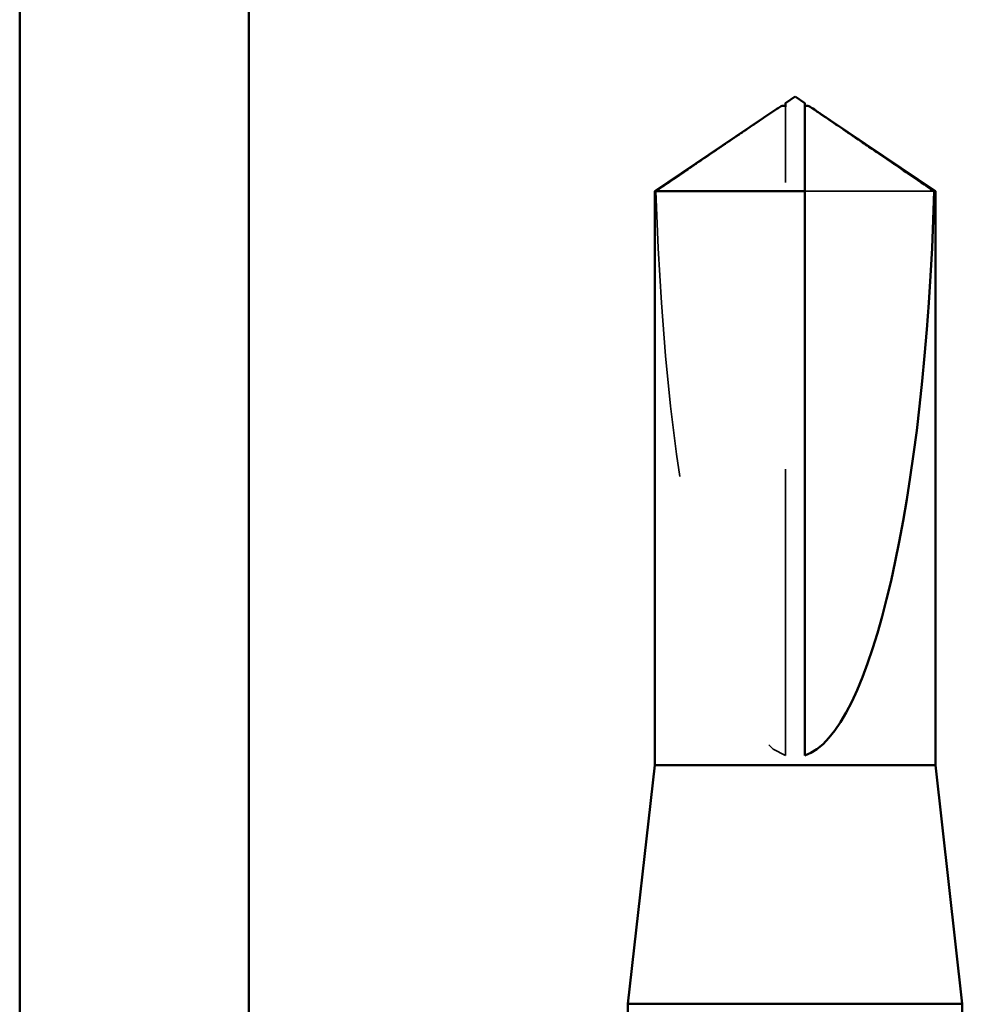
# Model space of a CAD drawing. Units: inches. Extents: x 0.6 to 33.5, y 0.6 to 21.4.
# Drawn here: x 11.7 to 12, y 5.1 to 5.4 of the extents above; entities that cross this region are included whole.
import ezdxf

# ---------------------------------------------------------------- set-up
doc = ezdxf.new("R2010")
doc.units = ezdxf.units.IN
doc.header["$LTSCALE"] = 2
doc.header["$MEASUREMENT"] = 0
doc.linetypes.add('DASHED', pattern=[0.2067, 0.1654, -0.0413])
doc.layers.add('Hidden (ANSI)', color=7, linetype='DASHED', lineweight=35)
doc.layers.add('Visible (ANSI)', color=7, linetype='Continuous', lineweight=50)

msp = doc.modelspace()

# ---------------------------------------------------------------- linework, layer by layer
at = {"layer": 'Hidden (ANSI)', "ltscale": 0.002693}
msp.add_line((11.973225, 5.383503), (11.973225, 5.385761), dxfattribs=at)
at = {"layer": 'Hidden (ANSI)', "ltscale": 0.218291}
msp.add_line((11.973225, 5.159292), (11.973225, 5.383503), dxfattribs=at)
at = {"layer": 'Hidden (ANSI)', "ltscale": 0.063708}
msp.add_line((12.025111, 5.356241), (11.979892, 5.356241), dxfattribs=at)
at = {"layer": 'Hidden (ANSI)', "ltscale": 0.201158}
msp.add_ellipse((11.976559, 5.387044), major_axis=(0, 0.22828), ratio=0.2146482, start_param=1.7061421, end_param=3.0735129, dxfattribs=at)
at = {"layer": 'Hidden (ANSI)', "ltscale": 0.001554}
msp.add_open_spline([(11.979892, 5.385761), (11.979892, 5.385765), (11.979892, 5.385769), (11.979897, 5.385897), (11.979983, 5.38599), (11.980202, 5.386107), (11.980349, 5.386137), (11.980513, 5.386137)], degree=3, knots=[0.0029227102, 0.0029227102, 0.0029227102, 0.0029227102, 0.0030262314, 0.0030262314, 0.0060524629, 0.0060524629, 0.0093008939, 0.0093008939, 0.0093008939, 0.0093008939], dxfattribs=at)
at = {"layer": 'Hidden (ANSI)', "ltscale": 0.046342}
msp.add_rational_spline([(11.96801, 5.383503), (11.962013, 5.379421), (11.928007, 5.356241)], [1, 1.40098609842, 1], degree=2, dxfattribs=at)
at = {"layer": 'Hidden (ANSI)', "ltscale": 0.002552}
msp.add_open_spline([(11.970208, 5.385009), (11.970084, 5.384925), (11.969957, 5.384838), (11.969243, 5.384349), (11.968616, 5.383916), (11.96801, 5.383503)], degree=3, knots=[0.022887708, 0.022887708, 0.022887708, 0.022887708, 0.024710126, 0.024710126, 0.032940456, 0.032940456, 0.032940456, 0.032940456], dxfattribs=at)
at = {"layer": 'Visible (ANSI)', "color": 8, "true_color": 0x808080}
for p, q in [((11.706007, 6.389959), (11.706007, 4.709959)), ((11.786007, 6.389959), (11.786007, 4.709959))]:
    msp.add_line(p, q, dxfattribs=at)
at = {"layer": 'Visible (ANSI)'}
for p, q in [((11.976559, 5.389292), (11.973225, 5.387044)), ((11.976559, 5.389292), (11.979892, 5.387044)), ((11.973225, 5.386137), (11.972604, 5.386137)), ((11.979892, 5.386137), (11.980513, 5.386137)), ((11.970209, 5.385009), (11.927559, 5.356241)), ((11.982908, 5.385009), (12.025559, 5.356241)), ((11.979892, 5.356241), (11.927559, 5.356241)), ((11.927559, 5.155959), (11.927559, 5.356241)), ((11.979892, 5.159292), (11.979892, 5.356241)), ((12.025559, 5.356241), (12.025111, 5.356241)), ((12.025559, 5.155959), (12.025559, 5.356241)), ((11.927559, 5.155959), (11.918225, 5.072625)), ((12.025559, 5.155959), (11.927559, 5.155959)), ((12.025559, 5.155959), (12.034892, 5.072625)), ((12.034892, 5.072625), (11.918225, 5.072625)), ((11.918225, 5.039405), (11.918225, 5.072625)), ((12.034892, 5.058992), (12.034892, 5.072625))]:
    msp.add_line(p, q, dxfattribs=at)
msp.add_ellipse((11.976559, 5.387044), major_axis=(0, -0.22828), ratio=0.2146482, start_param=0.0680798, end_param=1.4354505, dxfattribs=at)
for points, knots in [([(11.973225, 5.385761), (11.973225, 5.385765), (11.973225, 5.385769), (11.97322, 5.385897), (11.973134, 5.38599), (11.972877, 5.386127), (11.972665, 5.386153), (11.972207, 5.3861), (11.97196, 5.38602), (11.971276, 5.385714), (11.970766, 5.385387), (11.970208, 5.385009)], [0.00292271, 0.00292271, 0.00292271, 0.00292271, 0.003026231, 0.003026231, 0.006052463, 0.006052463, 0.010393002, 0.010393002, 0.014733542, 0.014733542, 0.022887708, 0.022887708, 0.022887708, 0.022887708]), ([(11.979892, 5.356241), (11.979892, 5.357504), (11.979892, 5.359752), (11.979892, 5.362055), (11.979892, 5.364475), (11.979892, 5.366493), (11.979892, 5.369006), (11.979892, 5.370796), (11.979892, 5.372664), (11.979892, 5.37391), (11.979892, 5.375247), (11.979892, 5.376163), (11.979892, 5.377165), (11.979892, 5.377866), (11.979892, 5.3788), (11.979892, 5.379594), (11.979892, 5.380599), (11.979892, 5.381329), (11.979892, 5.382099), (11.979892, 5.382619), (11.979892, 5.383291), (11.979892, 5.38384), (11.979892, 5.384509), (11.979892, 5.38497), (11.979892, 5.385439), (11.979892, 5.38574), (11.979892, 5.386114), (11.979892, 5.386397), (11.979892, 5.386708), (11.979892, 5.386885), (11.979892, 5.387014), (11.979892, 5.387044), (11.979892, 5.387043)], [-0.33118354, -0.33118354, -0.33118354, -0.33118354, -0.32945862, -0.32773371, -0.32687125, -0.32428388, -0.32255897, -0.31910914, -0.31738422, -0.31393439, -0.31220948, -0.30875965, -0.30703474, -0.30358491, -0.30185999, -0.29668525, -0.29323542, -0.28633577, -0.28288594, -0.27598628, -0.27253645, -0.26218697, -0.25528731, -0.241488, -0.23458834, -0.22078902, -0.21388937, -0.1931904, -0.17939108, -0.15179245, -0.13799314, -0.1110359, -0.1110359, -0.1110359, -0.1110359]), ([(11.980513, 5.386137), (11.980567, 5.386137), (11.980624, 5.386133), (11.98091, 5.3861), (11.981157, 5.38602), (11.981941, 5.385669), (11.982582, 5.385234), (11.983874, 5.384349), (11.984501, 5.383916), (11.985108, 5.383503)], [0.009300894, 0.009300894, 0.009300894, 0.009300894, 0.010393002, 0.010393002, 0.014733542, 0.014733542, 0.024710126, 0.024710126, 0.032940456, 0.032940456, 0.032940456, 0.032940456])]:
    msp.add_open_spline(points, degree=3, knots=knots, dxfattribs=at)
for points, weights in [([(11.973225, 5.387044), (11.973225, 5.387044), (11.973225, 5.385761)], [7.85, 7.84999999998, 6.10740377948]), ([(11.985108, 5.383503), (11.991105, 5.379421), (12.025111, 5.356241)], [1, 1.4009860971, 1])]:
    msp.add_rational_spline(points, weights, degree=2, dxfattribs=at)

doc.saveas('drawing.dxf')
